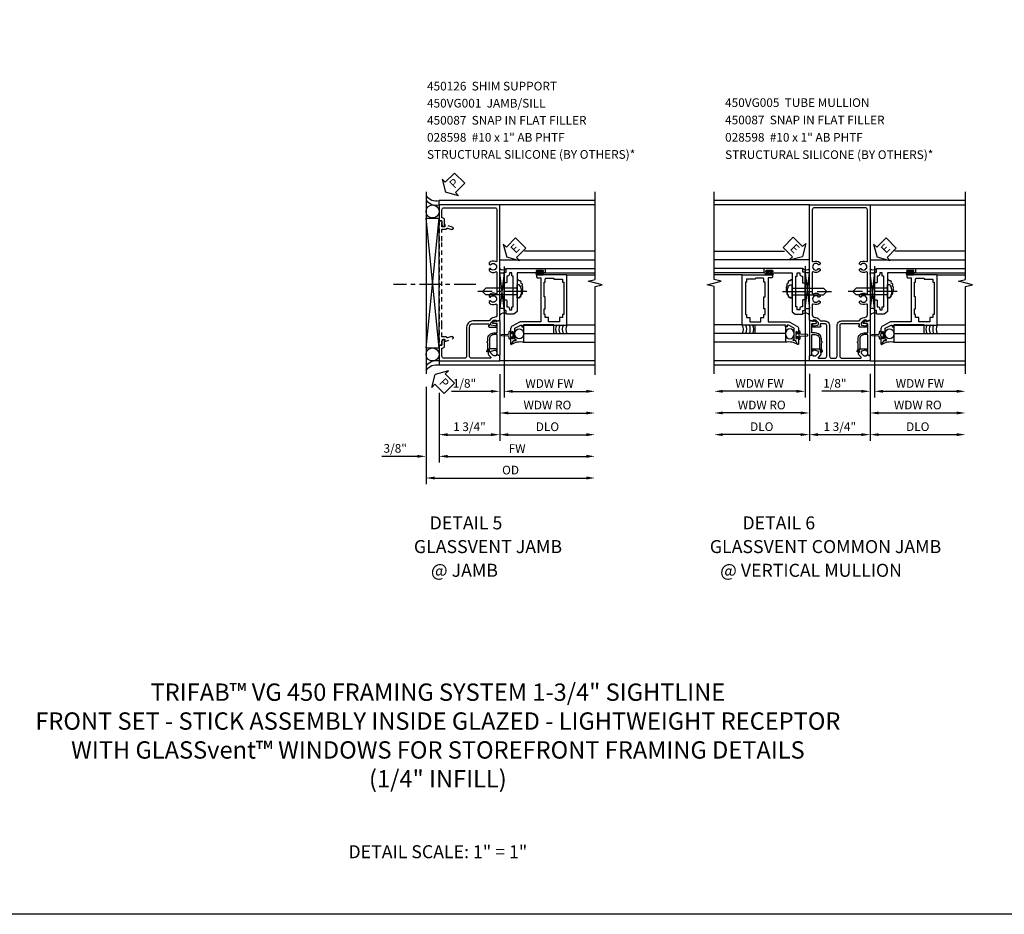
# Model space of a CAD drawing. Extents: x 0 to 92, y 0 to 61.
# Drawn here: x 23.5 to 51.9, y 0 to 25.8 of the extents above; entities that cross this region are included whole.
import ezdxf

# ---------------------------------------------------------------- set-up
doc = ezdxf.new("R2010")
doc.units = 0
doc.header["$LTSCALE"] = 0.5
doc.header["$MEASUREMENT"] = 0
doc.linetypes.add('CENTER', pattern=[2, 1.25, -0.25, 0.25, -0.25])
doc.linetypes.add('HIDDEN', pattern=[0.375, 0.25, -0.125])
doc.layers.get('0').update_dxf_attribs({"color": 4, "linetype": 'CONTINUOUS'})
for name, color, linetype in [('CENTER', 1, 'CENTER'), ('DIME', 2, 'CONTINUOUS'), ('FORMAT', 7, 'CONTINUOUS'), ('HIDDEN', 3, 'HIDDEN'), ('TEXT', 3, 'CONTINUOUS')]:
    doc.layers.add(name, color=color, linetype=linetype)
doc.styles.get("Standard").update_dxf_attribs({"font": 'arial.ttf'})
doc.dimstyles.new('EXT_ON-OFF', dxfattribs={"dimscale": 2, "dimtxt": 0.125, "dimasz": 0.125, "dimexe": 0.09, "dimexo": 0.1875, "dimgap": 0.05, "dimtad": 3, "dimdec": 5, "dimzin": 3, "dimdsep": 46, "dimlunit": 5, "dimtxsty": 'Standard', "dimcen": 0, "dimse2": 1, "dimazin": 0, "dimtfac": 1, "dimtdec": 4, "dimtofl": 0, "dimtmove": 0, "dimatfit": 0, "dimfxl": 1, "dimfrac": 2, "dimtolj": 1, "dimtzin": 3, "dimarcsym": 0})
doc.dimstyles.new('EXT_ON-ON', dxfattribs={"dimscale": 2, "dimtxt": 0.125, "dimasz": 0.125, "dimexe": 0.09, "dimexo": 0.1875, "dimgap": 0.05, "dimtad": 3, "dimdec": 5, "dimzin": 3, "dimdsep": 46, "dimlunit": 5, "dimtxsty": 'Standard', "dimcen": 0, "dimazin": 0, "dimtfac": 1, "dimtdec": 4, "dimtofl": 0, "dimtmove": 0, "dimatfit": 0, "dimfxl": 1, "dimfrac": 2, "dimtolj": 1, "dimtzin": 3, "dimarcsym": 0})

# ---------------------------------------------------------------- blocks, each defined once
blk = doc.blocks.new('*D138')
at = {"layer": 'DIME', "color": 0, "lineweight": -2, "transparency": 16777216}
for p, q in [((46.311, 15.586), (46.311, 13.657)), ((48.061, 15.586), (48.061, 13.657)), ((46.561, 13.837), (47.811, 13.837))]:
    blk.add_line(p, q, dxfattribs=at)
at = {"layer": 'DIME', "color": 0, "transparency": 16777216}
for points in [[(46.561, 13.879), (46.561, 13.796), (46.311, 13.837)], [(47.811, 13.879), (47.811, 13.796), (48.061, 13.837)]]:
    blk.add_solid(points, dxfattribs=at)
at = {"layer": 'DIME', "color": 0, "transparency": 16777216, "insert": (47.186, 14.067), "char_height": 0.25, "attachment_point": 5}
blk.add_mtext('\\A1;1 3/4"', dxfattribs=at)
blk = doc.blocks.new('*D139')
at = {"layer": 'DIME', "color": 0, "lineweight": -2, "transparency": 16777216}
for p, q in [((46.311, 15.586), (46.311, 13.657)), ((46.061, 13.837), (43.812, 13.837))]:
    blk.add_line(p, q, dxfattribs=at)
at = {"layer": 'DIME', "color": 0, "transparency": 16777216}
for points in [[(43.812, 13.879), (43.812, 13.796), (43.562, 13.837)], [(46.061, 13.879), (46.061, 13.796), (46.311, 13.837)]]:
    blk.add_solid(points, dxfattribs=at)
at = {"layer": 'DIME', "color": 0, "transparency": 16777216, "insert": (44.937, 14.067), "char_height": 0.25, "attachment_point": 5}
blk.add_mtext('\\A1;DLO', dxfattribs=at)
blk = doc.blocks.new('*D140')
at = {"layer": 'DIME', "color": 0, "lineweight": -2, "transparency": 16777216}
for p, q in [((48.061, 15.586), (48.061, 13.657)), ((48.311, 13.837), (50.561, 13.837))]:
    blk.add_line(p, q, dxfattribs=at)
at = {"layer": 'DIME', "color": 0, "transparency": 16777216}
for points in [[(48.311, 13.879), (48.311, 13.796), (48.061, 13.837)], [(50.561, 13.879), (50.561, 13.796), (50.811, 13.837)]]:
    blk.add_solid(points, dxfattribs=at)
at = {"layer": 'DIME', "color": 0, "transparency": 16777216, "insert": (49.436, 14.067), "char_height": 0.25, "attachment_point": 5}
blk.add_mtext('\\A1;DLO', dxfattribs=at)
blk = doc.blocks.new('B450VG005')
for points in [[(0.583, -0.188), (0.784, -0.188, -0.414214), (0.804, -0.208), (0.804, -0.237, -0.414214), (0.784, -0.257), (0.772, -0.257), (0.772, -0.228), (0.734, -0.228), (0.632, -0.25, 0.354119), (0.616, -0.27), (0.616, -0.312), (0.683, -0.379, 0.198912), (0.701, -0.386), (0.772, -0.386), (0.772, -0.357), (0.875, -0.393), (0.875, -0.538), (-0.875, -0.538), (-0.875, -0.393), (-0.773, -0.357), (-0.773, -0.386), (-0.701, -0.386, 0.198912), (-0.683, -0.379), (-0.617, -0.312), (-0.617, -0.27, 0.354119), (-0.632, -0.25), (-0.735, -0.228), (-0.773, -0.228), (-0.773, -0.257), (-0.785, -0.257, -0.414214), (-0.805, -0.237), (-0.805, -0.208, -0.414214), (-0.785, -0.188), (-0.583, -0.188, -0.414214), (-0.545, -0.226), (-0.567, -0.226), (-0.567, -0.288), (-0.545, -0.288), (-0.545, -0.343, -0.198902), (-0.552, -0.36), (-0.615, -0.424, 0.668164), (-0.601, -0.458), (-0.435, -0.458, 0.414214), (-0.375, -0.398), (-0.375, 0.478, 0.414214), (-0.435, 0.538), (-0.542, 0.538, 0.414214), (-0.567, 0.513), (-0.567, 0.476), (-0.545, 0.476, -0.414214), (-0.583, 0.438), (-0.785, 0.438, -0.414214), (-0.805, 0.458), (-0.805, 0.487, -0.414214), (-0.785, 0.507), (-0.773, 0.507), (-0.773, 0.478), (-0.735, 0.478), (-0.632, 0.5, 0.354119), (-0.617, 0.52), (-0.617, 0.562), (-0.683, 0.629, 0.198912), (-0.701, 0.636), (-0.773, 0.636), (-0.773, 0.607), (-0.875, 0.643), (-0.875, 3.962), (0.875, 3.962), (0.875, 0.643), (0.772, 0.607), (0.772, 0.636), (0.701, 0.636, 0.198912), (0.683, 0.629), (0.616, 0.562), (0.616, 0.52, 0.354119), (0.632, 0.5), (0.734, 0.478), (0.772, 0.478), (0.772, 0.507), (0.784, 0.507, -0.414214), (0.804, 0.487), (0.804, 0.458, -0.414214), (0.784, 0.438), (0.583, 0.438, -0.414214), (0.544, 0.476), (0.566, 0.476), (0.566, 0.513, 0.414214), (0.541, 0.538), (0.06, 0.538, 0.414214), (0, 0.478), (0, -0.398, 0.414214), (0.06, -0.458), (0.601, -0.458, 0.668164), (0.615, -0.424), (0.552, -0.36, -0.198902), (0.544, -0.343), (0.544, -0.288), (0.566, -0.288), (0.566, -0.226), (0.544, -0.226, -0.414214)], [(-0.295, -0.398, 0.414214), (-0.235, -0.458), (-0.14, -0.458, 0.414214), (-0.08, -0.398), (-0.08, 0.478, -0.414214), (0.06, 0.618), (0.545, 0.618, 0.19902), (0.559, 0.624), (0.621, 0.685, -0.19902), (0.695, 0.716), (0.715, 0.716, 0.414214), (0.795, 0.796), (0.795, 1.088, 0.568098), (0.765, 1.105, -0.339754), (0.567, 1.137), (0.567, 1.181), (0.596, 1.198, -0.386545), (0.61, 1.195, 3.127286), (0.61, 1.306, -0.386545), (0.596, 1.303), (0.567, 1.32), (0.567, 1.364, -0.339754), (0.765, 1.396, 0.568098), (0.795, 1.413), (0.795, 2.019, 0.568098), (0.765, 2.036, -0.339754), (0.567, 2.068), (0.567, 2.112), (0.596, 2.129, -0.386545), (0.61, 2.126, 3.127286), (0.61, 2.237, -0.386545), (0.596, 2.234), (0.567, 2.251), (0.567, 2.295, -0.339754), (0.765, 2.327, 0.568098), (0.795, 2.344), (0.795, 3.822, 0.414214), (0.735, 3.882), (-0.735, 3.882, 0.414214), (-0.795, 3.822), (-0.795, 2.344, 0.568098), (-0.765, 2.327, -0.339754), (-0.567, 2.295), (-0.567, 2.251), (-0.596, 2.234, -0.386545), (-0.61, 2.237, 3.127286), (-0.61, 2.126, -0.386545), (-0.596, 2.129), (-0.567, 2.112), (-0.567, 2.068, -0.339754), (-0.765, 2.036, 0.568098), (-0.795, 2.019), (-0.795, 1.413, 0.568098), (-0.765, 1.396, -0.339754), (-0.567, 1.364), (-0.567, 1.32), (-0.596, 1.303, -0.386545), (-0.61, 1.306, 3.127286), (-0.61, 1.195, -0.386545), (-0.596, 1.198), (-0.567, 1.181), (-0.567, 1.137, -0.339754), (-0.765, 1.105, 0.568098), (-0.795, 1.088), (-0.795, 0.796, 0.414214), (-0.715, 0.716), (-0.695, 0.716, -0.19902), (-0.621, 0.685), (-0.559, 0.624, 0.19902), (-0.545, 0.618), (-0.435, 0.618, -0.414214), (-0.295, 0.478)]]:
    blk.add_lwpolyline(points, format="xyb", close=True)
blk = doc.blocks.new('B450087')
at = {"linetype": 'Continuous'}
blk.add_lwpolyline([(-0.169, 2.097, 0.414214), (-0.294, 1.972), (-0.294, 1.69, -0.137462), (-0.303, 1.659), (-0.355, 1.603, -0.549968), (-0.375, 1.619), (-0.345, 1.686, 0.104525), (-0.344, 1.69), (-0.344, 1.857, -1.134639), (-0.344, 1.897), (-0.344, 1.972, -0.414214), (-0.169, 2.147), (-0.08, 2.147, 0.414214), (-0.07, 2.157), (-0.07, 2.402, 0.414214), (-0.09, 2.422), (-0.108, 2.422), (-0.191, 2.422, -0.414214), (-0.201, 2.432), (-0.201, 2.435, -0.267949), (-0.185, 2.462), (-0.13, 2.493, -0.131652), (-0.125, 2.495), (-0.12, 2.495, -0.414214), (-0.114, 2.489), (-0.114, 2.481, 0.517064), (-0.101, 2.472), (-0.013, 2.503, -0.517064), (0, 2.493), (0, 1.506, -0.517064), (-0.013, 1.497), (-0.063, 1.514, -0.318336), (-0.07, 1.524), (-0.07, 2.087, 0.414214), (-0.08, 2.097)], format="xyb", close=True, dxfattribs=at)
blk = doc.blocks.new('B469014')
for points in [[(0.59, -0.5), (0.59, 0.08, 0.124204), (0.579, 0.123), (0.469, 0.328, 0.27582), (0.39, 0.375), (0.285, 0.375, 1), (0.285, 0.343), (0.291, 0.343, -1), (0.291, 0.299), (0.122, 0.299, -1), (0.122, 0.343), (0.128, 0.343, 1), (0.128, 0.375), (-0.048, 0.375, 0.767327), (-0.055, 0.347), (0.05, 0.284), (0.05, 0.219), (0.081, 0.219), (0.081, 0.25), (0.409, 0.25), (0.5, 0.08), (0.5, 0.05), (0.45, 0.05), (0.45, 0), (0.5, 0), (0.5, -1.25), (1.95, -1.25), (1.95, -0.405, 0.414214), (1.92, -0.375), (1.89, -0.375, 0.414214), (1.86, -0.405), (1.86, -0.5)], [(1.85, -0.65), (1.85, -0.85, -0.414214), (1.825, -0.875), (1.825, -0.875), (1.825, -1.125), (1.735, -1.125), (1.735, -1.16), (0.805, -1.16), (0.805, -1.125), (0.715, -1.125), (0.715, -1.08), (0.715, -1.035), (0.59, -1.035), (0.59, -0.715), (0.715, -0.715), (0.715, -0.625), (0.805, -0.625), (0.805, -0.59), (0.962, -0.59), (0.962, -0.625), (1.312, -0.625), (1.312, -0.59), (1.735, -0.59), (1.735, -0.625), (1.825, -0.625, -0.414214)]]:
    blk.add_lwpolyline(points, format="xyb", close=True)
blk = doc.blocks.new('B469002')
blk.add_lwpolyline([(2.362, 0.187), (2.104, 0.187), (2.094, 0.197), (2.084, 0.187), (1.516, 0.187, -0.237409), (1.504, 0.193), (1.44, 0.279, -0.160975), (1.438, 0.288), (1.438, 0.485, -0.414214), (1.453, 0.5), (1.538, 0.5), (1.538, 0.548, -0.414214), (1.553, 0.563), (1.834, 0.563, -0.414214), (1.849, 0.548), (1.849, 0.503, -0.414214), (1.834, 0.488), (1.653, 0.488), (1.653, 0.469, -0.414214), (1.593, 0.409), (1.563, 0.409), (1.563, 0.339), (1.638, 0.339, -0.414214), (1.653, 0.324), (1.653, 0.297), (2.535, 0.297), (2.535, 0.324, -0.414214), (2.55, 0.339), (2.625, 0.339), (2.625, 0.409), (2.595, 0.409, -0.414214), (2.535, 0.469), (2.535, 0.488), (2.353, 0.488, -0.414214), (2.338, 0.503), (2.338, 0.548, -0.414214), (2.353, 0.563), (2.635, 0.563, -0.414214), (2.65, 0.548), (2.65, 0.5), (2.735, 0.5, -0.414214), (2.75, 0.485), (2.75, -0.61, -0.414214), (2.735, -0.625), (2.64, -0.625, -0.414214), (2.625, -0.61), (2.625, -0.547, -1), (2.657, -0.547), (2.657, -0.553, 1), (2.701, -0.553), (2.701, -0.384, 1), (2.657, -0.384), (2.657, -0.39, -1), (2.625, -0.39), (2.625, 0.187)], format="xyb", close=True)
blk = doc.blocks.new('B028598')
for p, q in [((-0.057, 0.186), (0, 0.186)), ((0, 0.186), (0, -0.186)), ((0, 0.095), (0.905, 0.095)), ((1, 0), (0.905, 0.095)), ((-0.057, -0.186), (0, -0.186)), ((0, -0.095), (0.905, -0.095)), ((1, 0), (0.905, -0.095))]:
    blk.add_line(p, q)
for centre, radius, start, end in [((0.162, 0), 0.295, 142.702, 217.298), ((-0.057, 0.166), 0.02, 89.9999, 142.7021), ((-0.057, -0.166), 0.02, 217.2977, 270)]:
    blk.add_arc(centre, radius, start, end)
at = {"layer": 'CENTER'}
blk.add_line((-0.279, 0), (1.135, 0), dxfattribs=at)
blk = doc.blocks.new('ESEAL2')
at = {"layer": 'TEXT', "color": 7}
for p, q in [((0.196, 0.338), (0, 0)), ((0.196, 0.21), (0.196, 0.338)), ((0.196, -0.338), (0, 0)), ((0.575, 0.21), (0.196, 0.21)), ((0.575, 0.21), (0.575, -0.21)), ((0.575, -0.21), (0.196, -0.21)), ((0.196, -0.21), (0.196, -0.338))]:
    blk.add_line(p, q, dxfattribs=at)
at = {"layer": 'TEXT', "color": 3}
blk.add_text('E', height=0.25, dxfattribs=at).set_placement((0.247, -0.116))
blk = doc.blocks.new('*D141')
at = {"layer": 'DIME', "color": 0, "lineweight": -2, "transparency": 16777216}
for p, q in [((48.186, 18.692), (48.186, 14.907)), ((48.061, 15.588), (48.061, 14.907)), ((47.811, 15.087), (46.667, 15.087)), ((48.436, 15.087), (48.686, 15.087))]:
    blk.add_line(p, q, dxfattribs=at)
at = {"layer": 'DIME', "color": 0, "transparency": 16777216}
for points in [[(47.811, 15.129), (47.811, 15.046), (48.061, 15.087)], [(48.436, 15.129), (48.436, 15.046), (48.186, 15.087)]]:
    blk.add_solid(points, dxfattribs=at)
at = {"layer": 'DIME', "color": 0, "transparency": 16777216, "insert": (47.044, 15.317), "char_height": 0.25, "attachment_point": 5}
blk.add_mtext('\\A1;1/8"', dxfattribs=at)
blk = doc.blocks.new('*D142')
at = {"layer": 'DIME', "color": 0, "lineweight": -2, "transparency": 16777216}
for p, q in [((48.186, 18.692), (48.186, 14.907)), ((48.436, 15.087), (50.561, 15.087))]:
    blk.add_line(p, q, dxfattribs=at)
at = {"layer": 'DIME', "color": 0, "transparency": 16777216}
for points in [[(48.436, 15.129), (48.436, 15.046), (48.186, 15.087)], [(50.561, 15.129), (50.561, 15.046), (50.811, 15.087)]]:
    blk.add_solid(points, dxfattribs=at)
at = {"layer": 'DIME', "color": 0, "transparency": 16777216, "insert": (49.498, 15.313), "char_height": 0.25, "attachment_point": 5}
blk.add_mtext('\\A1;WDW FW', dxfattribs=at)
blk = doc.blocks.new('*D143')
at = {"layer": 'DIME', "color": 0, "lineweight": -2, "transparency": 16777216}
for p, q in [((48.061, 15.588), (48.061, 14.282)), ((48.311, 14.462), (50.561, 14.462))]:
    blk.add_line(p, q, dxfattribs=at)
at = {"layer": 'DIME', "color": 0, "transparency": 16777216}
for points in [[(48.311, 14.504), (48.311, 14.421), (48.061, 14.462)], [(50.561, 14.504), (50.561, 14.421), (50.811, 14.462)]]:
    blk.add_solid(points, dxfattribs=at)
at = {"layer": 'DIME', "color": 0, "transparency": 16777216, "insert": (49.436, 14.692), "char_height": 0.25, "attachment_point": 5}
blk.add_mtext('\\A1;WDW RO', dxfattribs=at)
blk = doc.blocks.new('ESEAL1')
at = {"layer": 'TEXT', "color": 7}
for p, q in [((-0.196, 0.338), (0, 0)), ((-0.196, 0.21), (-0.196, 0.338)), ((-0.575, 0.21), (-0.575, -0.21)), ((-0.575, 0.21), (-0.196, 0.21)), ((-0.196, -0.338), (0, 0)), ((-0.575, -0.21), (-0.196, -0.21)), ((-0.196, -0.21), (-0.196, -0.338))]:
    blk.add_line(p, q, dxfattribs=at)
at = {"layer": 'TEXT', "color": 3}
blk.add_text('E', height=0.25, dxfattribs=at).set_placement((-0.413, -0.116))
blk = doc.blocks.new('*D144')
at = {"layer": 'DIME', "color": 0, "lineweight": -2, "transparency": 16777216}
for p, q in [((46.187, 18.692), (46.187, 14.907)), ((45.937, 15.087), (43.812, 15.087))]:
    blk.add_line(p, q, dxfattribs=at)
at = {"layer": 'DIME', "color": 0, "transparency": 16777216}
for points in [[(43.812, 15.129), (43.812, 15.046), (43.562, 15.087)], [(45.937, 15.129), (45.937, 15.046), (46.187, 15.087)]]:
    blk.add_solid(points, dxfattribs=at)
at = {"layer": 'DIME', "color": 0, "transparency": 16777216, "insert": (44.875, 15.313), "char_height": 0.25, "attachment_point": 5}
blk.add_mtext('\\A1;WDW FW', dxfattribs=at)
blk = doc.blocks.new('*D145')
at = {"layer": 'DIME', "color": 0, "lineweight": -2, "transparency": 16777216}
for p, q in [((46.312, 15.588), (46.312, 14.282)), ((46.062, 14.462), (43.812, 14.462))]:
    blk.add_line(p, q, dxfattribs=at)
at = {"layer": 'DIME', "color": 0, "transparency": 16777216}
for points in [[(43.812, 14.504), (43.812, 14.421), (43.562, 14.462)], [(46.062, 14.504), (46.062, 14.421), (46.312, 14.462)]]:
    blk.add_solid(points, dxfattribs=at)
at = {"layer": 'DIME', "color": 0, "transparency": 16777216, "insert": (44.937, 14.692), "char_height": 0.25, "attachment_point": 5}
blk.add_mtext('\\A1;WDW RO', dxfattribs=at)
blk = doc.blocks.new('*D161')
at = {"layer": 'DIME', "color": 0, "lineweight": -2, "transparency": 16777216}
for p, q in [((35.256, 15.216), (35.256, 13.031)), ((35.631, 15.044), (35.631, 13.031)), ((35.006, 13.211), (33.977, 13.211)), ((35.881, 13.211), (36.131, 13.211))]:
    blk.add_line(p, q, dxfattribs=at)
at = {"layer": 'DIME', "color": 0, "transparency": 16777216}
for points in [[(35.006, 13.253), (35.006, 13.169), (35.256, 13.211)], [(35.881, 13.253), (35.881, 13.169), (35.631, 13.211)]]:
    blk.add_solid(points, dxfattribs=at)
at = {"layer": 'DIME', "color": 0, "transparency": 16777216, "insert": (34.366, 13.44), "char_height": 0.25, "attachment_point": 5}
blk.add_mtext('\\A1;3/8"', dxfattribs=at)
blk = doc.blocks.new('*D162')
at = {"layer": 'DIME', "color": 0, "lineweight": -2, "transparency": 16777216}
for p, q in [((37.381, 15.586), (37.381, 13.656)), ((37.631, 13.836), (39.881, 13.836))]:
    blk.add_line(p, q, dxfattribs=at)
at = {"layer": 'DIME', "color": 0, "transparency": 16777216}
for points in [[(37.631, 13.878), (37.631, 13.794), (37.381, 13.836)], [(39.881, 13.878), (39.881, 13.794), (40.131, 13.836)]]:
    blk.add_solid(points, dxfattribs=at)
at = {"layer": 'DIME', "color": 0, "transparency": 16777216, "insert": (38.756, 14.065), "char_height": 0.25, "attachment_point": 5}
blk.add_mtext('\\A1;DLO', dxfattribs=at)
blk = doc.blocks.new('*D163')
at = {"layer": 'DIME', "color": 0, "lineweight": -2, "transparency": 16777216}
for p, q in [((37.381, 15.586), (37.381, 13.656)), ((35.631, 15.044), (35.631, 13.656)), ((35.881, 13.836), (37.131, 13.836))]:
    blk.add_line(p, q, dxfattribs=at)
at = {"layer": 'DIME', "color": 0, "transparency": 16777216}
for points in [[(35.881, 13.878), (35.881, 13.794), (35.631, 13.836)], [(37.131, 13.878), (37.131, 13.794), (37.381, 13.836)]]:
    blk.add_solid(points, dxfattribs=at)
at = {"layer": 'DIME', "color": 0, "transparency": 16777216, "insert": (36.506, 14.065), "char_height": 0.25, "attachment_point": 5}
blk.add_mtext('\\A1;1 3/4"', dxfattribs=at)
blk = doc.blocks.new('*D164')
at = {"layer": 'DIME', "color": 0, "lineweight": -2, "transparency": 16777216}
for p, q in [((35.631, 15.044), (35.631, 13.031)), ((35.881, 13.211), (39.881, 13.211))]:
    blk.add_line(p, q, dxfattribs=at)
at = {"layer": 'DIME', "color": 0, "transparency": 16777216}
for points in [[(35.881, 13.253), (35.881, 13.169), (35.631, 13.211)], [(39.881, 13.253), (39.881, 13.169), (40.131, 13.211)]]:
    blk.add_solid(points, dxfattribs=at)
at = {"layer": 'DIME', "color": 0, "transparency": 16777216, "insert": (37.881, 13.436), "char_height": 0.25, "attachment_point": 5}
blk.add_mtext('\\A1;FW', dxfattribs=at)
blk = doc.blocks.new('*D165')
at = {"layer": 'DIME', "color": 0, "lineweight": -2, "transparency": 16777216}
for p, q in [((35.256, 15.216), (35.256, 12.406)), ((35.506, 12.586), (39.881, 12.586))]:
    blk.add_line(p, q, dxfattribs=at)
at = {"layer": 'DIME', "color": 0, "transparency": 16777216}
for points in [[(35.506, 12.628), (35.506, 12.544), (35.256, 12.586)], [(39.881, 12.628), (39.881, 12.544), (40.131, 12.586)]]:
    blk.add_solid(points, dxfattribs=at)
at = {"layer": 'DIME', "color": 0, "transparency": 16777216, "insert": (37.693, 12.815), "char_height": 0.25, "attachment_point": 5}
blk.add_mtext('\\A1;OD', dxfattribs=at)
blk = doc.blocks.new('PSEAL2')
at = {"layer": 'TEXT', "color": 7}
for p, q in [((0.196, 0.338), (0, 0)), ((0.196, 0.21), (0.196, 0.338)), ((0.196, -0.338), (0, 0)), ((0.575, 0.21), (0.196, 0.21)), ((0.575, 0.21), (0.575, -0.21)), ((0.196, -0.21), (0.196, -0.338)), ((0.575, -0.21), (0.196, -0.21))]:
    blk.add_line(p, q, dxfattribs=at)
at = {"layer": 'TEXT', "color": 3}
blk.add_text('P', height=0.25, dxfattribs=at).set_placement((0.247, -0.116))
blk = doc.blocks.new('B450VG001')
blk.add_lwpolyline([(0.569, 0.624, -0.19902), (0.555, 0.618), (0.1, 0.618, 0.414214), (-0.08, 0.438), (-0.08, -0.398, -0.414214), (-0.14, -0.458), (-0.735, -0.458, -0.414214), (-0.795, -0.398), (-0.795, -0.164), (-0.777, -0.164, 0.414214), (-0.715, -0.102), (-0.715, 0.086), (-0.733, 0.086, 0.414214), (-0.795, 0.024), (-0.795, -0.084), (-0.875, -0.084), (-0.875, -0.538), (0.875, -0.538), (0.875, -0.393), (0.772, -0.357), (0.772, -0.386), (0.701, -0.386, -0.198912), (0.683, -0.379), (0.616, -0.312), (0.616, -0.27, -0.354119), (0.632, -0.25), (0.734, -0.228), (0.772, -0.228), (0.772, -0.257), (0.784, -0.257, 0.414214), (0.804, -0.237), (0.804, -0.208, 0.414214), (0.784, -0.188), (0.583, -0.188, 0.414214), (0.544, -0.226), (0.566, -0.226), (0.566, -0.288), (0.544, -0.288), (0.544, -0.343, 0.198902), (0.552, -0.36), (0.615, -0.424, -0.668164), (0.601, -0.458), (0.06, -0.458, -0.414214), (0, -0.398), (0, 0.438, -0.414214), (0.1, 0.538), (0.541, 0.538, -0.414214), (0.566, 0.513), (0.566, 0.476), (0.544, 0.476, 0.414214), (0.583, 0.438), (0.784, 0.438, 0.414214), (0.804, 0.458), (0.804, 0.487, 0.414214), (0.784, 0.507), (0.772, 0.507), (0.772, 0.478), (0.734, 0.478), (0.632, 0.5, -0.354119), (0.616, 0.52), (0.616, 0.562), (0.683, 0.629, -0.198912), (0.701, 0.636), (0.772, 0.636), (0.772, 0.607), (0.875, 0.643), (0.875, 3.962), (-0.875, 3.962), (-0.875, 3.508), (-0.795, 3.508), (-0.795, 3.4, 0.414214), (-0.733, 3.338), (-0.715, 3.338), (-0.715, 3.526, 0.414214), (-0.777, 3.588), (-0.795, 3.588), (-0.795, 3.822, -0.414214), (-0.735, 3.882), (0.735, 3.882, -0.414214), (0.795, 3.822), (0.795, 2.344, -0.568098), (0.765, 2.327, 0.339754), (0.567, 2.295), (0.567, 2.251), (0.596, 2.234, 0.386545), (0.61, 2.237, -3.127286), (0.61, 2.126, 0.386545), (0.596, 2.129), (0.567, 2.112), (0.567, 2.068, 0.339754), (0.765, 2.036, -0.568098), (0.795, 2.019), (0.795, 1.413, -0.568098), (0.765, 1.396, 0.339754), (0.567, 1.364), (0.567, 1.32), (0.596, 1.303, 0.386545), (0.61, 1.306, -3.127286), (0.61, 1.195, 0.386545), (0.596, 1.198), (0.567, 1.181), (0.567, 1.137, 0.339754), (0.765, 1.105, -0.568098), (0.795, 1.088), (0.795, 0.796, -0.414214), (0.715, 0.716), (0.705, 0.716, 0.19902), (0.631, 0.685)], format="xyb", close=True)
blk = doc.blocks.new('B450126-S')
blk.add_lwpolyline([(0.674, 1.679, -0.315299), (0.655, 1.693), (0.654, 1.696, 0.415727), (0.628, 1.707), (0.516, 1.667, -0.998593), (0.492, 1.732), (0.709, 1.811), (0.709, 1.749), (0.795, 1.749), (0.795, 1.919), (0.875, 1.919), (0.875, -1.67), (0.795, -1.67), (0.795, -1.5), (0.709, -1.5), (0.709, -1.563), (0.492, -1.484, -1.000483), (0.516, -1.418), (0.628, -1.459, 0.414245), (0.654, -1.447), (0.655, -1.444, -0.315517), (0.674, -1.43), (0.795, -1.43), (0.795, -1.104), (0.805, -1.094), (0.795, -1.084), (0.795, 1.333), (0.805, 1.343), (0.795, 1.353), (0.795, 1.679), (0.674, 1.679)], format="xyb", close=True)
blk = doc.blocks.new('*D158')
at = {"layer": 'DIME', "color": 0, "lineweight": -2, "transparency": 16777216}
for p, q in [((37.505, 18.69), (37.505, 14.906)), ((37.381, 15.586), (37.381, 14.906)), ((37.131, 15.086), (35.986, 15.086)), ((37.755, 15.086), (38.005, 15.086))]:
    blk.add_line(p, q, dxfattribs=at)
at = {"layer": 'DIME', "color": 0, "transparency": 16777216}
for points in [[(37.131, 15.128), (37.131, 15.044), (37.381, 15.086)], [(37.755, 15.128), (37.755, 15.044), (37.505, 15.086)]]:
    blk.add_solid(points, dxfattribs=at)
at = {"layer": 'DIME', "color": 0, "transparency": 16777216, "insert": (36.363, 15.315), "char_height": 0.25, "attachment_point": 5}
blk.add_mtext('\\A1;1/8"', dxfattribs=at)
blk = doc.blocks.new('*D159')
at = {"layer": 'DIME', "color": 0, "lineweight": -2, "transparency": 16777216}
for p, q in [((37.505, 18.69), (37.505, 14.906)), ((37.755, 15.086), (39.88, 15.086))]:
    blk.add_line(p, q, dxfattribs=at)
at = {"layer": 'DIME', "color": 0, "transparency": 16777216}
for points in [[(37.755, 15.128), (37.755, 15.044), (37.505, 15.086)], [(39.88, 15.128), (39.88, 15.044), (40.13, 15.086)]]:
    blk.add_solid(points, dxfattribs=at)
at = {"layer": 'DIME', "color": 0, "transparency": 16777216, "insert": (38.818, 15.311), "char_height": 0.25, "attachment_point": 5}
blk.add_mtext('\\A1;WDW FW', dxfattribs=at)
blk = doc.blocks.new('*D160')
at = {"layer": 'DIME', "color": 0, "lineweight": -2, "transparency": 16777216}
for p, q in [((37.381, 15.586), (37.381, 14.281)), ((37.631, 14.461), (39.88, 14.461))]:
    blk.add_line(p, q, dxfattribs=at)
at = {"layer": 'DIME', "color": 0, "transparency": 16777216}
for points in [[(37.631, 14.503), (37.631, 14.419), (37.381, 14.461)], [(39.88, 14.503), (39.88, 14.419), (40.13, 14.461)]]:
    blk.add_solid(points, dxfattribs=at)
at = {"layer": 'DIME', "color": 0, "transparency": 16777216, "insert": (38.755, 14.69), "char_height": 0.25, "attachment_point": 5}
blk.add_mtext('\\A1;WDW RO', dxfattribs=at)

msp = doc.modelspace()

# ---------------------------------------------------------------- linework, layer by layer
for p, q in [((35.255689, 20.840867), (35.255689, 15.590867)), ((40.130545, 20.58648), (35.630689, 20.58648)), ((35.630689, 20.46148), (35.630689, 20.58648)), ((40.130545, 20.46148), (37.380689, 20.46148)), ((50.811346, 20.58648), (43.561635, 20.58648)), ((46.31149, 20.46148), (43.561635, 20.46148)), ((48.06149, 20.46148), (50.811346, 20.46148)), ((35.255689, 16.341682), (35.630189, 20.078326)), ((35.630689, 16.341682), (35.255689, 20.078326)), ((35.255689, 20.078326), (35.630189, 20.078326)), ((35.630689, 16.341682), (35.630689, 20.078326)), ((40.130545, 19.125543), (38.097851, 19.125543)), ((43.561635, 19.125543), (45.594329, 19.125543)), ((50.811346, 19.125543), (48.778652, 19.125543)), ((37.381189, 18.875543), (40.135417, 18.875543)), ((46.31099, 18.875543), (43.556763, 18.875543)), ((48.06199, 18.875543), (50.816218, 18.875543)), ((37.505689, 18.50804), (37.380545, 17.478752)), ((37.505689, 17.478752), (37.380689, 18.50804)), ((37.380689, 18.50804), (37.505689, 18.50804)), ((37.505689, 17.478752), (37.505689, 18.50804)), ((38.444689, 18.499993), (38.508189, 18.499993)), ((38.631689, 18.492993), (38.444689, 18.492993)), ((38.631689, 18.456993), (38.444689, 18.456993)), ((38.508189, 18.541398), (38.508189, 18.499993)), ((38.568189, 18.499993), (38.568189, 18.541398)), ((38.631689, 18.499993), (38.568189, 18.499993)), ((38.678689, 18.624993), (40.130545, 18.624993)), ((38.678689, 18.499993), (40.130545, 18.499993)), ((45.01349, 18.624993), (43.561635, 18.624993)), ((45.01349, 18.499993), (43.561635, 18.499993)), ((45.06049, 18.499993), (45.12399, 18.499993)), ((45.06049, 18.492993), (45.24749, 18.492993)), ((45.06049, 18.456993), (45.24749, 18.456993)), ((45.12399, 18.499993), (45.12399, 18.541398)), ((45.18399, 18.541398), (45.18399, 18.499993)), ((45.24749, 18.499993), (45.18399, 18.499993)), ((46.18649, 17.478752), (46.18649, 18.50804)), ((46.18649, 17.478752), (46.31149, 18.50804)), ((46.18649, 18.50804), (46.311635, 17.478752)), ((46.31149, 18.50804), (46.18649, 18.50804)), ((48.18649, 18.50804), (48.061346, 17.478752)), ((48.18649, 17.478752), (48.06149, 18.50804)), ((48.06149, 18.50804), (48.18649, 18.50804)), ((48.18649, 17.478752), (48.18649, 18.50804)), ((49.12549, 18.499993), (49.18899, 18.499993)), ((49.31249, 18.492993), (49.12549, 18.492993)), ((49.31249, 18.456993), (49.12549, 18.456993)), ((49.18899, 18.541398), (49.18899, 18.499993)), ((49.24899, 18.499993), (49.24899, 18.541398)), ((49.31249, 18.499993), (49.24899, 18.499993)), ((49.35949, 18.624993), (50.811346, 18.624993)), ((49.35949, 18.499993), (50.811346, 18.499993)), ((38.631689, 18.449993), (38.443689, 18.449993)), ((38.444689, 18.449993), (38.625724, 18.449993)), ((39.318689, 18.448937), (40.130545, 18.448937)), ((44.37349, 18.448937), (43.561635, 18.448937)), ((45.06049, 18.449993), (45.24849, 18.449993)), ((45.24749, 18.449993), (45.066455, 18.449993)), ((49.31249, 18.449993), (49.12449, 18.449993)), ((49.12549, 18.449993), (49.306526, 18.449993)), ((49.99949, 18.448937), (50.811346, 18.448937)), ((37.505689, 17.478752), (37.380545, 17.478752)), ((46.18649, 17.478752), (46.311635, 17.478752)), ((48.18649, 17.478752), (48.061346, 17.478752)), ((39.318689, 16.999993), (40.130545, 16.999993)), ((44.37349, 16.999993), (43.561635, 16.999993)), ((49.99949, 16.999993), (50.811346, 16.999993)), ((38.068689, 16.749993), (40.130545, 16.749993)), ((38.068689, 16.749993), (38.068689, 16.499993)), ((38.068689, 16.499993), (40.130545, 16.499993)), ((45.62349, 16.749993), (43.561635, 16.749993)), ((45.62349, 16.499993), (43.561635, 16.499993)), ((45.62349, 16.749993), (45.62349, 16.499993)), ((48.74949, 16.749993), (50.811346, 16.749993)), ((48.74949, 16.749993), (48.74949, 16.499993)), ((48.74949, 16.499993), (50.811346, 16.499993)), ((35.255689, 16.341682), (35.630189, 16.341682)), ((35.630689, 15.96148), (35.630689, 15.83648)), ((40.130633, 15.961593), (37.380689, 15.96148)), ((46.31149, 15.96148), (43.561635, 15.96148)), ((48.06149, 15.96148), (50.811346, 15.96148)), ((40.130638, 15.83648), (35.630689, 15.83648)), ((50.811346, 15.83648), (43.561635, 15.83648))]:
    msp.add_line(p, q)
for points in [[(40.130655, 15.56248), (40.130545, 18.11147), (40.330525, 18.16149), (39.930545, 18.26147), (40.130545, 18.31147), (40.130545, 20.83648)], [(43.561635, 15.58648), (43.561635, 18.11147), (43.361655, 18.16149), (43.761635, 18.26147), (43.561635, 18.31147), (43.561635, 20.83648)], [(50.811346, 15.58648), (50.811346, 18.11147), (51.011326, 18.16149), (50.611346, 18.26147), (50.811346, 18.31147), (50.811346, 20.83648)]]:
    msp.add_lwpolyline(points)
for points in [[(38.631939, 18.541398), (38.568189, 18.541398), (38.553189, 18.541398), (38.538189, 18.526398), (38.523189, 18.541398), (38.508189, 18.541398), (38.444439, 18.541398), (38.444439, 18.569398), (38.631939, 18.569398)], [(45.06024, 18.541398), (45.12399, 18.541398), (45.13899, 18.541398), (45.15399, 18.526398), (45.16899, 18.541398), (45.18399, 18.541398), (45.24774, 18.541398), (45.24774, 18.569398), (45.06024, 18.569398)], [(49.31274, 18.541398), (49.24899, 18.541398), (49.23399, 18.541398), (49.21899, 18.526398), (49.20399, 18.541398), (49.18899, 18.541398), (49.12524, 18.541398), (49.12524, 18.569398), (49.31274, 18.569398)], [(37.68965, 16.721245), (37.67465, 16.706245), (37.68965, 16.691245), (37.68965, 16.653405), (37.73965, 16.653405), (37.73965, 16.612495), (37.76765, 16.612495), (37.76765, 16.799995), (37.73965, 16.799995), (37.73965, 16.759085), (37.68965, 16.759085)], [(38.068689, 16.749993), (38.943689, 16.749993), (38.943689, 16.999993), (38.068689, 16.999993)], [(45.62349, 16.749993), (44.74849, 16.749993), (44.74849, 16.999993), (45.62349, 16.999993)], [(46.00253, 16.721245), (46.01753, 16.706245), (46.00253, 16.691245), (46.00253, 16.653405), (45.95253, 16.653405), (45.95253, 16.612495), (45.92453, 16.612495), (45.92453, 16.799995), (45.95253, 16.799995), (45.95253, 16.759085), (46.00253, 16.759085)], [(48.370451, 16.721245), (48.355451, 16.706245), (48.370451, 16.691245), (48.370451, 16.653405), (48.420451, 16.653405), (48.420451, 16.612495), (48.448451, 16.612495), (48.448451, 16.799995), (48.420451, 16.799995), (48.420451, 16.759085), (48.370451, 16.759085)], [(48.74949, 16.749993), (49.62449, 16.749993), (49.62449, 16.999993), (48.74949, 16.999993)]]:
    msp.add_lwpolyline(points, close=True)
for points in [[(37.68965, 16.653405), (37.68965, 16.581245, -0.414213562), (37.64965, 16.621245), (37.64965, 16.650829, 0.397241247), (37.626107, 16.675786), (37.440798, 16.691269, -0.94470647), (37.440798, 16.721221), (37.626107, 16.736704, 0.397241247), (37.64965, 16.761662), (37.64965, 16.791245, -0.414213562), (37.68965, 16.831245), (37.68965, 16.759085)], [(46.00253, 16.653405), (46.00253, 16.581245, 0.414213562), (46.04253, 16.621245), (46.04253, 16.650829, -0.397241247), (46.066073, 16.675786), (46.251382, 16.691269, 0.94470647), (46.251382, 16.721221), (46.066073, 16.736704, -0.397241247), (46.04253, 16.761662), (46.04253, 16.791245, 0.414213562), (46.00253, 16.831245), (46.00253, 16.759085)], [(48.370451, 16.653405), (48.370451, 16.581245, -0.414213562), (48.330451, 16.621245), (48.330451, 16.650829, 0.397241247), (48.306908, 16.675786), (48.121599, 16.691269, -0.94470647), (48.121599, 16.721221), (48.306908, 16.736704, 0.397241247), (48.330451, 16.761662), (48.330451, 16.791245, -0.414213562), (48.370451, 16.831245), (48.370451, 16.759085)]]:
    msp.add_lwpolyline(points, format="xyb")
for centre in [(35.443189, 20.274321), (35.443189, 16.148638)]:
    msp.add_circle(centre, 0.1875)
for centre, radius, start, end in [((35.560033, 20.967098), 0.387121, 218.1708195, 280.5164611), ((35.560033, 20.842098), 0.387121, 218.1708195, 280.5164611), ((37.469689, 18.7735), 0.178687, 236.355309, 303.644691), ((38.444689, 18.474993), 0.025, 90, 270), ((38.444689, 18.474993), 0.018, 90, 270), ((38.631689, 18.474993), 0.025, 270, 90), ((38.631689, 18.474993), 0.018, 270, 90), ((45.06049, 18.474993), 0.025, 90, 270), ((45.06049, 18.474993), 0.018, 90, 270), ((45.24749, 18.474993), 0.025, 270, 90), ((45.24749, 18.474993), 0.018, 270, 90), ((46.22249, 18.7735), 0.178687, 236.355309, 303.644691), ((48.15049, 18.7735), 0.178687, 236.355309, 303.644691), ((49.12549, 18.474993), 0.025, 90, 270), ((49.12549, 18.474993), 0.018, 90, 270), ((49.31249, 18.474993), 0.025, 270, 90), ((49.31249, 18.474993), 0.018, 270, 90), ((37.897161, 18.253856), 0.049603, 28.5177854, 108.1741158), ((37.953374, 18.233855), 0.045472, 328.8395327, 106.1243481), ((37.985867, 18.159983), 0.05075, 312.8771968, 82.7338368), ((45.706313, 18.159983), 0.05075, 97.2661632, 227.1228032), ((45.738806, 18.233855), 0.045472, 73.8756519, 211.1604673), ((45.795019, 18.253856), 0.049603, 71.8258842, 151.4822146), ((48.577962, 18.253856), 0.049603, 28.5177854, 108.1741158), ((48.634175, 18.233855), 0.045472, 328.8395327, 106.1243481), ((48.666668, 18.159983), 0.05075, 312.8771968, 82.7338368), ((37.985867, 17.923042), 0.05075, 277.2661632, 47.1228033), ((38.0005, 18.075404), 0.051397, 318.7463457, 67.2227767), ((38.0005, 18.007621), 0.051397, 292.7772234, 41.2536543), ((45.69168, 18.075404), 0.051397, 112.7772233, 221.2536543), ((45.69168, 18.007621), 0.051397, 138.7463457, 247.2227766), ((45.706313, 17.923042), 0.05075, 132.8771967, 262.7338368), ((48.666668, 17.923042), 0.05075, 277.2661632, 47.1228033), ((48.681301, 18.075404), 0.051397, 318.7463457, 67.2227767), ((48.681301, 18.007621), 0.051397, 292.7772234, 41.2536543), ((37.897161, 17.829169), 0.049603, 251.8258842, 331.4822146), ((37.953374, 17.84917), 0.045472, 253.8756519, 31.1604673), ((45.738806, 17.84917), 0.045472, 148.8395327, 286.1243481), ((45.795019, 17.829169), 0.049603, 208.5177854, 288.1741158), ((48.577962, 17.829169), 0.049603, 251.8258842, 331.4822146), ((48.634175, 17.84917), 0.045472, 253.8756519, 31.1604673), ((37.495466, 17.201412), 0.139225, 56.1175723, 145.6327034), ((46.196714, 17.201412), 0.139225, 34.3672966, 123.8824277), ((48.176267, 17.201412), 0.139225, 56.1175723, 145.6327034), ((39.235196, 16.874993), 0.25, 150, 210), ((39.335196, 16.874993), 0.25, 150, 210), ((39.435196, 16.874993), 0.25, 150, 210), ((39.53415, 16.874713), 0.248955, 149.9355198, 210.0644802), ((44.15803, 16.874713), 0.248955, 329.9355198, 30.0644802), ((44.256984, 16.874993), 0.25, 330, 30), ((44.356984, 16.874993), 0.25, 330, 30), ((44.456984, 16.874993), 0.25, 330, 30), ((49.915997, 16.874993), 0.25, 150, 210), ((50.015997, 16.874993), 0.25, 150, 210), ((50.115997, 16.874993), 0.25, 150, 210), ((50.214951, 16.874713), 0.248955, 149.9355198, 210.0644802), ((37.97177, 16.010771), 0.498729, 78.7943061, 121.1399916), ((45.720409, 16.010771), 0.498729, 58.8600084, 101.2056939), ((48.652571, 16.010771), 0.498729, 78.7943061, 121.1399916), ((35.560033, 15.580861), 0.387121, 79.4835389, 141.8291805), ((35.560033, 15.455861), 0.387121, 79.4835389, 141.8291805)]:
    msp.add_arc(centre, radius, start, end)
for centre in [(37.943689, 16.744743), (48.62449, 16.744743)]:
    msp.add_ellipse(centre, major_axis=(0, -0.14593), ratio=0.856574799)
at = {"extrusion": (0, 0, -1)}
msp.add_ellipse((45.74849, 16.744743), major_axis=(0, -0.14593), ratio=0.856574799, dxfattribs=at)
at = {"layer": 'CENTER'}
msp.add_line((36.693512, 18.163101), (34.318512, 18.163101), dxfattribs=at)
at = {"layer": 'FORMAT'}
msp.add_lwpolyline([(92.012735, 0), (0, 0), (0, 60.986388)], dxfattribs=at)

# ---------------------------------------------------------------- block references
for name, p, rotation in [('PSEAL2', (35.818189, 20.82837), 44.99999999999999), ('ESEAL1', (46.107446, 18.976948), 315.2377263763852), ('B469002', (38.068726, 15.875309), 90.00000000000001), ('B469002', (48.749527, 15.875309), 90.00000000000001), ('B469014', (38.068617, 16.499429), 90.00000000000001), ('B469014', (48.749418, 16.499429), 90.00000000000001), ('B028598', (37.881689, 17.96892), 180), ('B028598', (48.56249, 17.96892), 180)]:
    msp.add_blockref(name, p, dxfattribs=dict(rotation=rotation))
for name, p in [('B450VG001', (36.505689, 16.49948)), ('B450VG005', (47.18649, 16.49948)), ('B450087', (37.380189, 14.624225)), ('B450087', (48.06099, 14.624225))]:
    msp.add_blockref(name, p)
at = {"xscale": -1}
for name, p, rotation in [('B469002', (45.623454, 15.875309), 270), ('B469014', (45.623563, 16.499429), 270), ('B028598', (45.81049, 17.96892), 180)]:
    msp.add_blockref(name, p, dxfattribs=dict(at, rotation=rotation))
msp.add_blockref('B450087', (46.31199, 14.624225), dxfattribs=at)
at = {"layer": 'HIDDEN', "xscale": -1}
msp.add_blockref('B450126-S', (36.505614, 18.085979), dxfattribs=at)
at = {"layer": 'TEXT'}
for name, p, rotation in [('ESEAL2', (37.581104, 18.954337), 44.99999999999999), ('ESEAL2', (48.261905, 18.954337), 44.99999999999999), ('PSEAL2', (35.520577, 15.57635), 315)]:
    msp.add_blockref(name, p, dxfattribs=dict(at, rotation=rotation))

# ---------------------------------------------------------------- texts
at = {"color": 2, "attachment_point": 2}
for s, insert, char_height, width in [('TRIFAB™ VG 450 FRAMING SYSTEM 1-3/4" SIGHTLINE \\PFRONT SET - STICK ASSEMBLY INSIDE GLAZED - LIGHTWEIGHT RECEPTOR\\PWITH GLASSvent™ WINDOWS FOR STOREFRONT FRAMING DETAILS\\P(1/4" INFILL)', (35.596167, 6.658244), 0.5, 26.1698306), ('DETAIL SCALE: 1" = 1"', (35.596167, 1.992938), 0.375, 9.6875)]:
    msp.add_mtext(s, dxfattribs=dict(at, insert=insert, char_height=char_height, width=width))
at = {"layer": 'TEXT', "attachment_point": 1}
for s, insert, char_height, width, line_spacing_factor in [('450126  SHIM SUPPORT \\P450VG001  JAMB/SILL\\P450087  SNAP IN FLAT FILLER\\P028598  #10 x 1" AB PHTF\\PSTRUCTURAL SILICONE (BY OTHERS)*', (35.2833, 24.015476), 0.25, 7.09113235, 1.182433), ('450VG005  TUBE MULLION \\P450087  SNAP IN FLAT FILLER\\P028598  #10 x 1" AB PHTF\\PSTRUCTURAL SILICONE (BY OTHERS)*', (43.879292, 23.538978), 0.25, 8.06000013, 1.200585), ('\\pi1.25042;DETAIL 5 \\P\\pi0.0396;GLASSVENT JAMB \\P\\pi1.34609;@ JAMB', (34.889571, 11.479218), 0.375, 4.71042335, 1.094567), ('\\pi2.55341;DETAIL 6 \\P\\pi0.04607;GLASSVENT COMMON JAMB \\P\\pi0.8356;@ VERTICAL MULLION', (43.421646, 11.479218), 0.375, 7.31332879, 1.094567)]:
    msp.add_mtext(s, dxfattribs=dict(at, insert=insert, char_height=char_height, width=width, line_spacing_factor=line_spacing_factor))

# ---------------------------------------------------------------- dimensions: what is measured, and where the dimension line sits
at = {"layer": 'DIME'}
for base, p1, p2, picture, middle in [((37.380689, 15.085975), (37.505189, 19.065102), (37.380689, 15.96148), '*D158', (36.363378, 15.085975)), ((48.060846, 15.087485), (48.18599, 19.066612), (48.060846, 15.962853), '*D141', (47.044179, 15.087485))]:
    dim = msp.add_linear_dim(base=base, p1=p1, p2=p2, dimstyle='EXT_ON-ON', override={"dimpost": '"'}, dxfattribs=at)
    dim.commit()
    dim.dimension.update_dxf_attribs({"geometry": picture, "text_midpoint": middle, "dimtype": 160})
for base, p1, p2, text, picture, middle in [((40.130045, 15.085975), (37.505189, 19.065102), (40.130045, 18.086343), 'WDW FW', '*D159', (38.817617, 15.31106)), ((50.810846, 15.087485), (48.18599, 19.066612), (50.810846, 18.087853), 'WDW FW', '*D142', (49.498418, 15.31257)), ((40.130045, 14.460975), (37.380689, 15.96148), (40.130045, 18.086343), 'WDW RO', '*D160', (38.755367, 14.690323)), ((50.810846, 14.462485), (48.060846, 15.962853), (50.810846, 18.087853), 'WDW RO', '*D143', (49.435846, 14.691833)), ((40.130638, 13.836111), (37.380689, 15.96148), (40.130638, 15.836509), 'DLO', '*D162', (38.755664, 14.06546)), ((43.561635, 13.837485), (46.31149, 15.96148), (43.561635, 15.83648), 'DLO', '*D139', (44.936563, 14.066833)), ((50.811346, 13.837485), (48.06149, 15.96148), (50.811346, 15.83648), 'DLO', '*D140', (49.436418, 14.066833)), ((40.130638, 12.586111), (35.255689, 15.590867), (40.130638, 15.836509), 'OD', '*D165', (37.693164, 12.81546)), ((40.130638, 13.211111), (35.630689, 15.83648), (40.130638, 15.836509), 'FW', '*D164', (37.880664, 13.436111))]:
    dim = msp.add_linear_dim(base=base, p1=p1, p2=p2, text=text, dimstyle='EXT_ON-OFF', override={"dimpost": '"'}, dxfattribs=at)
    dim.commit()
    dim.dimension.update_dxf_attribs({"geometry": picture, "text_midpoint": middle})
for base, p1, text, picture, middle in [((43.562135, 15.087485), (46.18699, 19.066612), 'WDW FW', '*D144', (44.874563, 15.31257)), ((43.562135, 14.462485), (46.312135, 15.962853), 'WDW RO', '*D145', (44.937135, 14.691833))]:
    dim = msp.add_linear_dim(base=base, p1=p1, p2=(43.562135, 18.087853), angle=180, text=text, dimstyle='EXT_ON-OFF', override={"dimpost": '"'}, dxfattribs=at)
    dim.commit()
    dim.dimension.update_dxf_attribs({"geometry": picture, "text_midpoint": middle})
for base, p1, p2, picture, middle in [((37.380689, 13.836111), (35.630689, 15.83648), (37.380689, 15.96148), '*D163', (36.505689, 14.06546)), ((48.06149, 13.837485), (46.31149, 15.96148), (48.06149, 15.96148), '*D138', (47.18649, 14.066833)), ((35.255689, 13.211111), (35.630689, 15.83648), (35.255689, 15.590867), '*D161', (34.366467, 13.44046))]:
    dim = msp.add_linear_dim(base=base, p1=p1, p2=p2, dimstyle='EXT_ON-ON', override={"dimpost": '"'}, dxfattribs=at)
    dim.commit()
    dim.dimension.update_dxf_attribs({"geometry": picture, "text_midpoint": middle})

doc.saveas('drawing.dxf')
